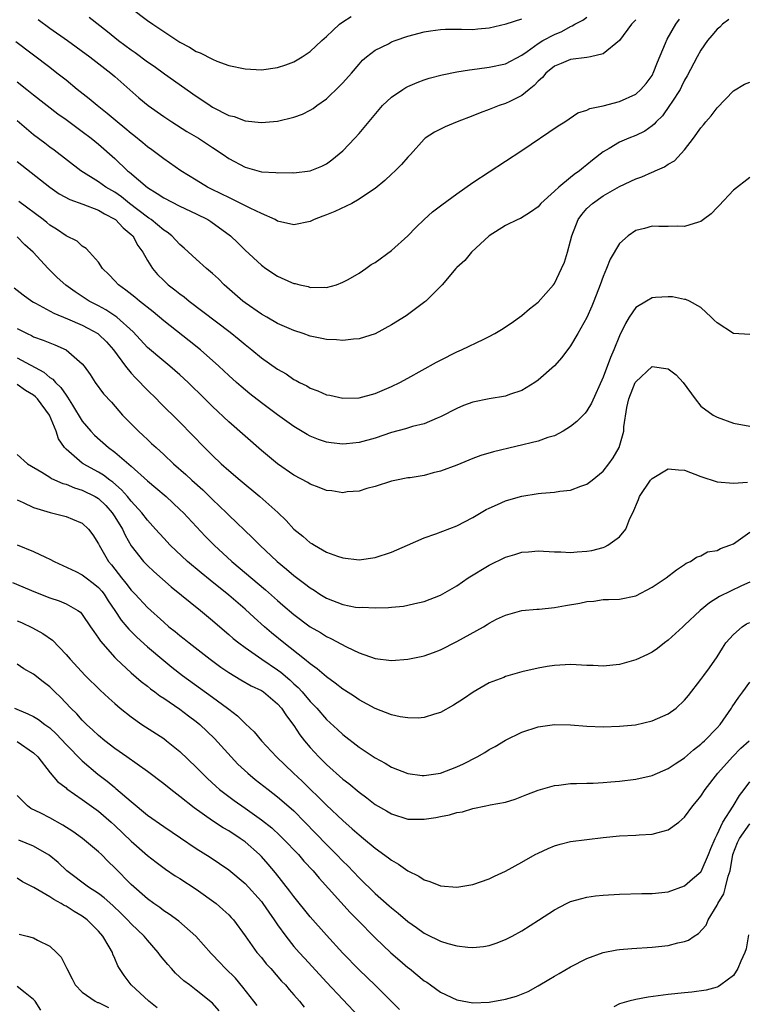
# Model space of a CAD drawing. Units: inches. Extents: x 2634000 to 2635303, y 1437000 to 1440000.
# Drawn here: x 2634595 to 2634685, y 1437567 to 1437688 of the extents above; entities that cross this region are included whole.
import ezdxf

# ---------------------------------------------------------------- set-up
doc = ezdxf.new("R2010")
doc.units = ezdxf.units.IN
doc.header["$MEASUREMENT"] = 0
doc.layers.add('LD26341437_2ft', color=169, linetype='Continuous')

msp = doc.modelspace()

# ---------------------------------------------------------------- linework, layer by layer
at = {"layer": 'LD26341437_2ft'}
for points, elevation in [([(2634609, 1437688.97), (2634611, 1437687.47), (2634611.66, 1437687), (2634613, 1437686.1), (2634615, 1437684.8), (2634616.17, 1437684.17), (2634617, 1437683.65), (2634617.47, 1437683.47), (2634619, 1437682.69), (2634619.53, 1437682.47), (2634621, 1437681.93), (2634623, 1437681.51), (2634625, 1437681.42), (2634627, 1437681.67), (2634628, 1437682), (2634629, 1437682.39), (2634630, 1437683), (2634631, 1437683.64), (2634632.45, 1437685), (2634633, 1437685.48), (2634633.77, 1437686.23), (2634634.62, 1437687), (2634635, 1437687.28), (2634636.05, 1437687.95)], 11118), ([(2634671, 1437687.56), (2634670.5, 1437687), (2634669, 1437685.02), (2634667, 1437683.36), (2634665.45, 1437683), (2634665, 1437682.93), (2634663, 1437682.66), (2634661.83, 1437682.17), (2634661, 1437681.84), (2634659.97, 1437681), (2634659.53, 1437680.47), (2634659, 1437680.01), (2634658.52, 1437679.48), (2634657.89, 1437679), (2634657, 1437678.25), (2634655.52, 1437677.52), (2634655, 1437677.25), (2634654.22, 1437677), (2634653, 1437676.51), (2634651.89, 1437676.11), (2634651, 1437675.73), (2634649.08, 1437675), (2634647.6, 1437674.4), (2634646.27, 1437673.73), (2634645.13, 1437673), (2634645, 1437672.9), (2634643.31, 1437671), (2634643, 1437670.68), (2634642.22, 1437669.78), (2634641.43, 1437669), (2634641, 1437668.6), (2634640.19, 1437667.81), (2634639, 1437666.82), (2634638.54, 1437666.54), (2634637, 1437665.5), (2634636.1, 1437665), (2634634.02, 1437663.98), (2634633, 1437663.57), (2634632.57, 1437663.43), (2634631.51, 1437663), (2634631, 1437662.77), (2634629, 1437662.36), (2634627, 1437662.82), (2634626.69, 1437663), (2634625, 1437663.74), (2634623.61, 1437664.39), (2634622.82, 1437664.82), (2634621.49, 1437665.49), (2634621, 1437665.7), (2634620.14, 1437666.14), (2634618.79, 1437666.79), (2634618.38, 1437667), (2634617, 1437667.85), (2634615.09, 1437669), (2634613, 1437670.46), (2634611.56, 1437671.56), (2634611, 1437671.95), (2634610.44, 1437672.44), (2634609.33, 1437673.33), (2634609, 1437673.57), (2634608.24, 1437674.24), (2634607.27, 1437675), (2634606.05, 1437676.05), (2634604.82, 1437677), (2634603.85, 1437677.85), (2634602.37, 1437679), (2634601, 1437680.12), (2634599.88, 1437681), (2634599, 1437681.68), (2634594.82, 1437684.82)], 11124), ([(2634595, 1437679.93), (2634596.19, 1437679), (2634597, 1437678.33), (2634600, 1437676), (2634601, 1437675.3), (2634602.32, 1437674.32), (2634603, 1437673.84), (2634604.11, 1437673), (2634605, 1437672.27), (2634607, 1437670.49), (2634608.57, 1437669), (2634608.81, 1437668.81), (2634611, 1437666.94), (2634612.21, 1437666.21), (2634613, 1437665.66), (2634615, 1437664.66), (2634617, 1437663.73), (2634618.43, 1437663), (2634618.78, 1437662.78), (2634621.22, 1437661), (2634622.13, 1437660.13), (2634623, 1437659.25), (2634625, 1437657.4), (2634625.57, 1437657), (2634627, 1437656.07), (2634628.71, 1437655.29), (2634629, 1437655.17), (2634629.17, 1437655.17), (2634629.71, 1437655), (2634630.77, 1437654.77), (2634631, 1437654.68), (2634632.7, 1437654.7), (2634633, 1437654.67), (2634634.22, 1437655), (2634635, 1437655.3), (2634635.66, 1437655.66), (2634637, 1437656.44), (2634637.84, 1437657), (2634638.51, 1437657.49), (2634639, 1437657.74), (2634641, 1437659.2), (2634643, 1437661), (2634643.98, 1437662.02), (2634645, 1437663.02), (2634646.04, 1437663.96), (2634647.17, 1437664.83), (2634649, 1437666.17), (2634651, 1437667.56), (2634653, 1437668.89), (2634655, 1437670.19), (2634657, 1437671.51), (2634661.47, 1437674.53), (2634662.27, 1437675), (2634663.9, 1437676.1), (2634665, 1437676.44), (2634665.36, 1437676.64), (2634667, 1437676.98), (2634669, 1437677.49), (2634671, 1437678.43), (2634671.64, 1437679), (2634672.27, 1437679.73), (2634673, 1437680.72), (2634673.11, 1437680.89), (2634673.16, 1437681), (2634673.67, 1437682.33), (2634674.66, 1437684.66), (2634674.85, 1437685.15), (2634675.93, 1437687), (2634676.36, 1437687.64)], 11126), ([(2634682.42, 1437687.58), (2634681.68, 1437687), (2634681.34, 1437686.66), (2634681, 1437686.4), (2634680.37, 1437685.63), (2634679.82, 1437685), (2634679, 1437683.8), (2634678.54, 1437683), (2634677.34, 1437680.66), (2634677, 1437680.11), (2634676.64, 1437679.36), (2634676.44, 1437679), (2634675.44, 1437677.44), (2634675.17, 1437677), (2634674.27, 1437675.73), (2634673.51, 1437675), (2634673.28, 1437674.72), (2634673, 1437674.51), (2634672.12, 1437673.88), (2634671, 1437673.34), (2634670.14, 1437673), (2634669, 1437672.51), (2634667.73, 1437671.73), (2634667, 1437671.31), (2634665.68, 1437670.32), (2634665, 1437669.72), (2634664.59, 1437669.41), (2634664.11, 1437669), (2634663.44, 1437668.56), (2634663, 1437668.17), (2634661.54, 1437667), (2634661, 1437666.48), (2634659.36, 1437665), (2634659, 1437664.59), (2634658.09, 1437663.91), (2634656.85, 1437663.15), (2634656.5, 1437663), (2634655, 1437662.26), (2634653, 1437661), (2634650.82, 1437659), (2634650, 1437658), (2634649, 1437657.12), (2634648.89, 1437657), (2634647.22, 1437655), (2634645.22, 1437653), (2634645.1, 1437652.9), (2634642.8, 1437651.2), (2634641, 1437650.06), (2634639, 1437648.98), (2634637, 1437648.35), (2634636.32, 1437648.32), (2634635, 1437648.15), (2634634.24, 1437648.24), (2634633, 1437648.28), (2634632.42, 1437648.42), (2634631, 1437648.7), (2634630.14, 1437649), (2634629, 1437649.37), (2634627, 1437650.26), (2634625.69, 1437651), (2634625, 1437651.4), (2634623, 1437652.79), (2634622.72, 1437653), (2634620.45, 1437655), (2634619.72, 1437655.72), (2634619, 1437656.4), (2634618.28, 1437657), (2634617, 1437658.14), (2634615.51, 1437659.51), (2634615, 1437659.94), (2634614.49, 1437660.49), (2634613.99, 1437661), (2634613.44, 1437661.44), (2634613, 1437661.7), (2634611.46, 1437663), (2634611.19, 1437663.19), (2634611, 1437663.31), (2634608.8, 1437665), (2634607.81, 1437665.8), (2634607, 1437666.36), (2634605.91, 1437667), (2634605, 1437667.65), (2634602.84, 1437669), (2634599.53, 1437671.53), (2634599, 1437671.91), (2634598.39, 1437672.39), (2634597, 1437673.42), (2634596.14, 1437674.14), (2634595, 1437675.14)], 11128), ([(2634597.59, 1437687.59), (2634599, 1437686.53), (2634601.18, 1437685), (2634603.92, 1437683), (2634606.5, 1437681), (2634607, 1437680.57), (2634609.95, 1437677.95), (2634611.1, 1437677), (2634613, 1437675.65), (2634613.99, 1437675), (2634615.84, 1437673.84), (2634617.26, 1437673), (2634619, 1437671.84), (2634620.31, 1437671), (2634621, 1437670.52), (2634623, 1437669.45), (2634625, 1437668.88), (2634626.77, 1437668.77), (2634627, 1437668.73), (2634628.77, 1437668.77), (2634629, 1437668.76), (2634631, 1437669.01), (2634632.42, 1437669.58), (2634633, 1437669.87), (2634633.65, 1437670.35), (2634635, 1437671.46), (2634636.49, 1437673), (2634637, 1437673.57), (2634639.47, 1437676.53), (2634639.9, 1437677), (2634641, 1437678.03), (2634642.4, 1437679), (2634642.76, 1437679.24), (2634643, 1437679.36), (2634644.14, 1437679.86), (2634645, 1437680.19), (2634645.62, 1437680.38), (2634647.21, 1437680.79), (2634649, 1437681.14), (2634650.58, 1437681.42), (2634651.51, 1437681.51), (2634653, 1437681.72), (2634655, 1437682.15), (2634657, 1437683.2), (2634657.66, 1437683.66), (2634659, 1437684.65), (2634659.57, 1437685), (2634661, 1437685.75), (2634661.91, 1437686.09), (2634663, 1437686.72), (2634663.21, 1437686.79), (2634663.52, 1437687), (2634664.51, 1437687.49), (2634665, 1437687.86)], 11122), ([(2634603.85, 1437687.85), (2634606.09, 1437686.09), (2634607.46, 1437685), (2634609, 1437683.84), (2634609.51, 1437683.51), (2634611, 1437682.38), (2634611.83, 1437681.83), (2634613.09, 1437680.91), (2634617, 1437678.15), (2634617.7, 1437677.7), (2634618.7, 1437677), (2634619, 1437676.81), (2634621, 1437675.81), (2634621.66, 1437675.66), (2634623, 1437675.14), (2634625, 1437674.93), (2634627, 1437675.11), (2634629, 1437675.58), (2634630.04, 1437675.96), (2634631, 1437676.43), (2634631.35, 1437676.65), (2634631.82, 1437677), (2634633, 1437677.84), (2634634.61, 1437679.39), (2634635, 1437679.8), (2634636.08, 1437681), (2634637, 1437682.11), (2634637.42, 1437682.58), (2634637.93, 1437683), (2634639, 1437683.83), (2634640.61, 1437684.61), (2634641, 1437684.82), (2634641.46, 1437685), (2634643, 1437685.52), (2634645, 1437686.08), (2634645.79, 1437686.21), (2634647, 1437686.36), (2634647.61, 1437686.39), (2634649.61, 1437686.39), (2634651, 1437686.37), (2634651.58, 1437686.42), (2634653, 1437686.56), (2634655.07, 1437687.07), (2634657, 1437687.65)], 11120), ([(2634595, 1437670.15), (2634599, 1437666.97), (2634600.17, 1437666.17), (2634601.47, 1437665.47), (2634603.08, 1437664.92), (2634605, 1437664.18), (2634605.72, 1437663.72), (2634607, 1437663.07), (2634607.09, 1437663), (2634608.01, 1437662.01), (2634609, 1437661.19), (2634609.2, 1437661), (2634609.83, 1437659.83), (2634610.45, 1437659), (2634611, 1437657.99), (2634611.61, 1437657), (2634612.26, 1437656.26), (2634613, 1437655.53), (2634613.57, 1437655), (2634614.38, 1437654.38), (2634615, 1437653.88), (2634615.52, 1437653.52), (2634616.15, 1437653), (2634621.18, 1437649.18), (2634622.28, 1437648.28), (2634623, 1437647.66), (2634623.85, 1437647), (2634625, 1437646.04), (2634627, 1437644.64), (2634628.04, 1437644.04), (2634629, 1437643.37), (2634629.26, 1437643.26), (2634629.69, 1437643), (2634630.57, 1437642.57), (2634631, 1437642.3), (2634631.96, 1437641.96), (2634633, 1437641.5), (2634633.42, 1437641.42), (2634635, 1437641.07), (2634637, 1437641.1), (2634639, 1437641.65), (2634641, 1437642.51), (2634642.01, 1437643), (2634643, 1437643.52), (2634646.51, 1437645.49), (2634647, 1437645.75), (2634649, 1437646.75), (2634649.59, 1437647), (2634652.33, 1437648.33), (2634653, 1437648.64), (2634653.67, 1437649), (2634654.5, 1437649.5), (2634655.7, 1437650.3), (2634657, 1437651.22), (2634657.96, 1437652.04), (2634659, 1437652.87), (2634660.89, 1437655), (2634661, 1437655.15), (2634661.9, 1437657), (2634662.23, 1437657.77), (2634662.6, 1437659), (2634663, 1437660.4), (2634663.15, 1437661), (2634663.94, 1437663), (2634664.38, 1437663.62), (2634665, 1437664.36), (2634665.67, 1437665), (2634667, 1437665.92), (2634669, 1437667.06), (2634671, 1437668.01), (2634671.73, 1437668.27), (2634673, 1437668.83), (2634673.14, 1437668.86), (2634673.4, 1437669), (2634674.52, 1437669.48), (2634675, 1437669.8), (2634675.77, 1437670.23), (2634677, 1437671.57), (2634678.11, 1437673), (2634679, 1437674.27), (2634679.34, 1437674.66), (2634679.6, 1437675), (2634680.25, 1437675.75), (2634681, 1437676.72), (2634683, 1437678.8), (2634684.38, 1437679.62), (2634685, 1437679.87)], 11130), ([(2634685, 1437668.18), (2634683, 1437666.62), (2634681.25, 1437664.75), (2634681, 1437664.51), (2634680.27, 1437663.73), (2634679.34, 1437663), (2634679, 1437662.78), (2634678.7, 1437662.7), (2634677, 1437662.16), (2634676.18, 1437662.18), (2634675, 1437662.16), (2634673.84, 1437662.16), (2634673, 1437662.2), (2634672.07, 1437661.93), (2634671, 1437661.66), (2634670.06, 1437661), (2634669, 1437660.06), (2634667.85, 1437658.15), (2634667.41, 1437657), (2634667, 1437656.03), (2634666.63, 1437655), (2634665.86, 1437653), (2634665.62, 1437652.38), (2634665, 1437650.98), (2634663.89, 1437649), (2634663, 1437647.5), (2634661.92, 1437646.08), (2634661, 1437645.03), (2634659, 1437643.27), (2634658.61, 1437643), (2634657, 1437642.02), (2634655.51, 1437641.51), (2634655, 1437641.31), (2634653, 1437640.97), (2634651, 1437640.59), (2634649.84, 1437640.16), (2634649, 1437639.82), (2634647, 1437638.76), (2634646.62, 1437638.62), (2634645, 1437637.92), (2634643.59, 1437637.59), (2634642.71, 1437637.29), (2634641, 1437636.84), (2634639, 1437636.17), (2634637, 1437635.63), (2634635.47, 1437635.47), (2634635, 1437635.44), (2634633.59, 1437635.59), (2634633, 1437635.68), (2634632.01, 1437636.01), (2634631, 1437636.41), (2634630.62, 1437636.62), (2634629, 1437637.59), (2634627, 1437639.02), (2634625, 1437640.49), (2634623.59, 1437641.59), (2634622.5, 1437642.5), (2634621.94, 1437643), (2634621, 1437643.85), (2634619.78, 1437645), (2634617.52, 1437647), (2634616.13, 1437648.13), (2634613, 1437650.58), (2634611.69, 1437651.69), (2634610.03, 1437653), (2634609.47, 1437653.47), (2634608.35, 1437654.35), (2634607.45, 1437655), (2634607, 1437655.5), (2634606.27, 1437656.27), (2634605.49, 1437657), (2634605, 1437657.77), (2634603.9, 1437659), (2634603.46, 1437659.47), (2634603, 1437659.74), (2634602.35, 1437660.35), (2634601, 1437661), (2634599.83, 1437661.83), (2634599, 1437662.32), (2634598.64, 1437662.64), (2634598.19, 1437663), (2634595.22, 1437665.22)], 11132), ([(2634685, 1437648.9), (2634683, 1437649.01), (2634681, 1437650.33), (2634680.65, 1437650.65), (2634680.25, 1437651), (2634679, 1437652.2), (2634677.6, 1437653), (2634677.17, 1437653.17), (2634677, 1437653.19), (2634675.51, 1437653.51), (2634675, 1437653.51), (2634673.43, 1437653.43), (2634673, 1437653.38), (2634672.32, 1437653), (2634671, 1437652.21), (2634670.2, 1437651), (2634669.74, 1437650.26), (2634669, 1437648.73), (2634668.33, 1437647), (2634667.92, 1437646.08), (2634667, 1437643.64), (2634665.56, 1437640.44), (2634665, 1437639.51), (2634664.77, 1437639.23), (2634664.56, 1437639), (2634663.78, 1437638.22), (2634663, 1437637.58), (2634662.1, 1437637), (2634661, 1437636.45), (2634660.22, 1437636.22), (2634659, 1437635.8), (2634653.52, 1437634.48), (2634651.98, 1437634.02), (2634651, 1437633.68), (2634649, 1437632.85), (2634647, 1437632.09), (2634646.11, 1437631.89), (2634645, 1437631.59), (2634643.3, 1437631.3), (2634643, 1437631.27), (2634641.61, 1437631), (2634641, 1437630.86), (2634639, 1437630.21), (2634637.97, 1437629.97), (2634637, 1437629.66), (2634635.55, 1437629.55), (2634635, 1437629.46), (2634633.68, 1437629.68), (2634633, 1437629.75), (2634632.11, 1437630.11), (2634631, 1437630.51), (2634630.7, 1437630.7), (2634629, 1437631.61), (2634627, 1437632.99), (2634625, 1437634.65), (2634621, 1437638.18), (2634619, 1437640.04), (2634617.52, 1437641.52), (2634616.51, 1437642.51), (2634616.02, 1437643), (2634615, 1437643.95), (2634613.77, 1437645), (2634613, 1437645.62), (2634611, 1437647.3), (2634609.23, 1437649.23), (2634607.26, 1437651), (2634607, 1437651.19), (2634605.91, 1437651.91), (2634605, 1437652.41), (2634603.86, 1437653), (2634602.13, 1437654.13), (2634600.96, 1437654.96), (2634599.91, 1437655.91), (2634598.8, 1437657), (2634596.96, 1437659), (2634595.92, 1437659.92), (2634595, 1437660.89)], 11134), ([(2634594.62, 1437654.62), (2634595.75, 1437653.75), (2634596.78, 1437653), (2634597, 1437652.87), (2634597.26, 1437652.74), (2634599.51, 1437651.51), (2634601.17, 1437650.83), (2634603, 1437650.02), (2634603.68, 1437649.68), (2634604.9, 1437649), (2634605, 1437648.92), (2634605.97, 1437647.97), (2634606.85, 1437647), (2634608.29, 1437645), (2634609, 1437644.14), (2634609.55, 1437643.55), (2634610.12, 1437643), (2634610.53, 1437642.53), (2634611, 1437642.06), (2634612.1, 1437641), (2634612.54, 1437640.54), (2634615, 1437638.12), (2634618, 1437635), (2634619, 1437634.02), (2634620.08, 1437633), (2634621, 1437632.19), (2634622.39, 1437631), (2634624.81, 1437629), (2634627.02, 1437627.02), (2634628.05, 1437626.05), (2634629, 1437624.98), (2634630.11, 1437624.11), (2634631, 1437623.31), (2634631.21, 1437623.21), (2634631.52, 1437623), (2634633, 1437622.17), (2634634.34, 1437621.66), (2634635, 1437621.46), (2634637, 1437621.23), (2634639, 1437621.49), (2634641, 1437622.14), (2634642.97, 1437623), (2634645, 1437623.93), (2634646.42, 1437624.42), (2634649, 1437625.37), (2634651, 1437626.42), (2634652.61, 1437627.39), (2634653, 1437627.58), (2634654, 1437628), (2634655, 1437628.47), (2634655.4, 1437628.6), (2634657, 1437629.04), (2634659, 1437629.36), (2634659.42, 1437629.42), (2634661, 1437629.53), (2634661.66, 1437629.66), (2634663, 1437629.78), (2634664.26, 1437630.26), (2634665, 1437630.5), (2634665.65, 1437631), (2634667, 1437632.11), (2634667.69, 1437633), (2634668.24, 1437633.76), (2634668.98, 1437635), (2634669.54, 1437637), (2634669.55, 1437637.55), (2634669.92, 1437639.92), (2634670.14, 1437641), (2634670.95, 1437643), (2634671, 1437643.09), (2634673, 1437644.94), (2634675, 1437644.69), (2634675.95, 1437643.95), (2634676.83, 1437643), (2634678.31, 1437641), (2634679, 1437640.1), (2634680.52, 1437639), (2634681, 1437638.73), (2634683, 1437638.01), (2634685, 1437637.65)], 11136), ([(2634595, 1437649.61), (2634596.21, 1437649), (2634596.76, 1437648.76), (2634597, 1437648.62), (2634598.21, 1437648.21), (2634599, 1437647.85), (2634599.61, 1437647.61), (2634601.03, 1437647), (2634603, 1437645.29), (2634603.23, 1437645), (2634603.97, 1437643.97), (2634604.59, 1437643), (2634605.61, 1437641.61), (2634606.57, 1437640.57), (2634607.95, 1437639), (2634609.92, 1437637), (2634610.49, 1437636.49), (2634611, 1437636), (2634611.52, 1437635.52), (2634612.06, 1437635), (2634613, 1437634.15), (2634614.22, 1437633), (2634615.71, 1437631.71), (2634616.45, 1437631), (2634617.8, 1437629.8), (2634619, 1437628.62), (2634620.7, 1437627), (2634621, 1437626.69), (2634623.93, 1437623.93), (2634624.81, 1437623), (2634626.93, 1437621), (2634628.08, 1437620.08), (2634629, 1437619.29), (2634630.31, 1437618.31), (2634631, 1437617.76), (2634631.48, 1437617.48), (2634632.2, 1437617), (2634633, 1437616.52), (2634635, 1437615.74), (2634636.58, 1437615.42), (2634637, 1437615.36), (2634637.39, 1437615.39), (2634639, 1437615.32), (2634640.64, 1437615.36), (2634641, 1437615.41), (2634642.46, 1437615.54), (2634643, 1437615.63), (2634643.84, 1437615.84), (2634645, 1437616.09), (2634647, 1437616.86), (2634649, 1437618.02), (2634650.43, 1437619), (2634653, 1437620.57), (2634655, 1437621.56), (2634656.13, 1437621.87), (2634657, 1437622.16), (2634657.81, 1437622.19), (2634659, 1437622.32), (2634661, 1437622.21), (2634661.8, 1437622.2), (2634663, 1437622.13), (2634663.81, 1437622.19), (2634665, 1437622.26), (2634665.62, 1437622.38), (2634667, 1437622.74), (2634667.2, 1437622.8), (2634667.56, 1437623), (2634669, 1437624.03), (2634669.78, 1437625), (2634670.28, 1437626.28), (2634670.66, 1437627), (2634671.36, 1437628.64), (2634671.48, 1437629), (2634672.83, 1437631), (2634673, 1437631.22), (2634675, 1437632.41), (2634676.27, 1437632.27), (2634677, 1437632.23), (2634679, 1437631.46), (2634681, 1437630.79), (2634683, 1437630.61), (2634684.74, 1437630.74)], 11138), ([(2634595, 1437646.02), (2634598.26, 1437644.26), (2634599, 1437643.62), (2634599.39, 1437643.39), (2634599.7, 1437643), (2634600.37, 1437642.37), (2634601, 1437641.42), (2634601.2, 1437641.2), (2634601.78, 1437640.22), (2634603, 1437638.23), (2634604.04, 1437637), (2634604.51, 1437636.51), (2634606.23, 1437635), (2634607, 1437634.44), (2634609, 1437632.71), (2634611, 1437630.91), (2634612.05, 1437630.05), (2634613.29, 1437629), (2634615, 1437627.41), (2634615.42, 1437627), (2634618.1, 1437624.1), (2634619.19, 1437623), (2634621.39, 1437621), (2634625.51, 1437617.51), (2634627, 1437616.2), (2634627.65, 1437615.65), (2634629, 1437614.49), (2634631, 1437612.99), (2634632.27, 1437612.27), (2634633, 1437611.8), (2634633.55, 1437611.55), (2634635.48, 1437610.52), (2634637, 1437609.8), (2634639, 1437609.08), (2634641, 1437608.84), (2634643, 1437609.01), (2634644.65, 1437609.35), (2634645, 1437609.43), (2634646.16, 1437609.84), (2634647, 1437610.16), (2634649, 1437611.19), (2634652.29, 1437613), (2634652.74, 1437613.26), (2634653, 1437613.43), (2634653.91, 1437613.91), (2634655, 1437614.43), (2634657, 1437614.98), (2634658.86, 1437615.14), (2634659.14, 1437615.14), (2634661, 1437615.34), (2634662.39, 1437615.61), (2634664.12, 1437615.88), (2634665, 1437616.1), (2634665.86, 1437616.14), (2634667, 1437616.33), (2634667.67, 1437616.33), (2634669, 1437616.4), (2634671, 1437616.81), (2634673, 1437617.85), (2634674.72, 1437619), (2634676, 1437620), (2634677, 1437620.64), (2634677.21, 1437620.79), (2634677.74, 1437621), (2634678.46, 1437621.54), (2634679, 1437621.7), (2634679.82, 1437622.18), (2634681, 1437622.35), (2634681.41, 1437622.59), (2634682.58, 1437623), (2634683, 1437623.17), (2634685, 1437624.6)], 11140), ([(2634685, 1437618.46), (2634684.01, 1437618.01), (2634681.3, 1437616.7), (2634680.07, 1437615.93), (2634678.91, 1437615), (2634677, 1437613.19), (2634676.77, 1437613), (2634675, 1437611.35), (2634674.52, 1437611), (2634673.67, 1437610.33), (2634673, 1437609.89), (2634672.43, 1437609.57), (2634671, 1437608.92), (2634669, 1437608.35), (2634667, 1437608.16), (2634665.77, 1437608.23), (2634665, 1437608.24), (2634663.68, 1437608.32), (2634663, 1437608.34), (2634662.32, 1437608.32), (2634661, 1437608.24), (2634660.11, 1437608.11), (2634659, 1437607.9), (2634657, 1437607.44), (2634655, 1437606.88), (2634654.78, 1437606.78), (2634653, 1437606.09), (2634651.03, 1437604.97), (2634649.85, 1437604.15), (2634648.63, 1437603.37), (2634647, 1437602.47), (2634646.27, 1437602.27), (2634645, 1437601.83), (2634644.25, 1437601.75), (2634643, 1437601.79), (2634642.07, 1437601.93), (2634641, 1437602.19), (2634639, 1437602.96), (2634637, 1437604.03), (2634636.43, 1437604.43), (2634635.22, 1437605.22), (2634635, 1437605.34), (2634634.08, 1437606.08), (2634633, 1437606.83), (2634631.84, 1437607.84), (2634631, 1437608.42), (2634630.3, 1437609), (2634627.77, 1437611), (2634626.25, 1437612.25), (2634625.37, 1437613), (2634624.12, 1437614.12), (2634623, 1437615.16), (2634621, 1437616.89), (2634618.71, 1437618.71), (2634617.61, 1437619.61), (2634615.94, 1437621), (2634613.81, 1437623), (2634613, 1437623.86), (2634611.99, 1437625), (2634611, 1437626.07), (2634610.3, 1437627), (2634609, 1437628.43), (2634608.54, 1437629), (2634607.82, 1437629.82), (2634606.75, 1437630.75), (2634606.38, 1437631), (2634605.62, 1437631.62), (2634605, 1437631.99), (2634603.12, 1437633), (2634603, 1437633.08), (2634601, 1437634.79), (2634600.81, 1437635), (2634600.09, 1437636.09), (2634599.8, 1437637), (2634598.95, 1437639), (2634597.48, 1437641), (2634597.24, 1437641.24), (2634597, 1437641.45), (2634596.01, 1437642.01), (2634595, 1437642.73)], 11142), ([(2634595, 1437634.14), (2634596.26, 1437633), (2634598.01, 1437631.99), (2634599, 1437631.37), (2634599.22, 1437631.22), (2634600.6, 1437630.6), (2634601, 1437630.51), (2634602.06, 1437630.06), (2634603, 1437629.79), (2634604.57, 1437629), (2634605, 1437628.74), (2634605.88, 1437627.88), (2634606.68, 1437627), (2634607, 1437626.51), (2634607.92, 1437625), (2634608.25, 1437624.25), (2634609, 1437622.95), (2634610.54, 1437621), (2634611, 1437620.52), (2634611.78, 1437619.78), (2634613.91, 1437617.91), (2634617.51, 1437615), (2634619, 1437613.77), (2634620.48, 1437612.48), (2634621, 1437612.06), (2634621.55, 1437611.55), (2634622.24, 1437611), (2634623, 1437610.43), (2634625.08, 1437609), (2634627, 1437607.72), (2634627.41, 1437607.41), (2634628.48, 1437606.48), (2634629, 1437606), (2634629.53, 1437605.53), (2634630.02, 1437605), (2634631, 1437603.82), (2634631.8, 1437603), (2634633, 1437601.59), (2634634.36, 1437600.36), (2634635, 1437599.75), (2634637, 1437598.22), (2634639, 1437596.88), (2634640.23, 1437596.23), (2634641, 1437595.76), (2634643, 1437594.95), (2634644.74, 1437594.74), (2634645, 1437594.72), (2634647, 1437595.03), (2634649, 1437595.78), (2634649.85, 1437596.15), (2634651.52, 1437597), (2634652.45, 1437597.55), (2634653, 1437597.9), (2634653.72, 1437598.28), (2634655, 1437599.05), (2634657, 1437600.04), (2634659, 1437600.72), (2634661, 1437600.99), (2634663, 1437600.93), (2634665, 1437600.79), (2634667, 1437600.72), (2634669, 1437600.77), (2634670.96, 1437600.96), (2634673, 1437601.42), (2634675, 1437602.29), (2634675.97, 1437603), (2634677, 1437603.96), (2634677.47, 1437604.53), (2634679, 1437606.5), (2634679.35, 1437607), (2634680.05, 1437607.95), (2634681, 1437609.29), (2634681.65, 1437610.35), (2634682.08, 1437611), (2634683, 1437612.04), (2634684.09, 1437613), (2634684.63, 1437613.37), (2634685, 1437613.53)], 11144), ([(2634595, 1437628.59), (2634595.75, 1437628.25), (2634597, 1437627.63), (2634599.04, 1437627.04), (2634599.23, 1437627), (2634601, 1437626.54), (2634601.81, 1437626.19), (2634603, 1437625.7), (2634603.76, 1437625), (2634604.28, 1437624.28), (2634605, 1437623.17), (2634605.08, 1437623), (2634606.22, 1437621), (2634606.59, 1437620.59), (2634607.82, 1437619), (2634608.36, 1437618.36), (2634609, 1437617.5), (2634609.48, 1437617), (2634611, 1437615.35), (2634613, 1437613.55), (2634613.65, 1437613), (2634614.41, 1437612.41), (2634615, 1437611.91), (2634615.52, 1437611.52), (2634616.14, 1437611), (2634618.7, 1437609), (2634620.04, 1437608.04), (2634621, 1437607.37), (2634622.48, 1437606.48), (2634623.75, 1437605.75), (2634625, 1437605.17), (2634625.25, 1437605), (2634627, 1437603.54), (2634627.48, 1437603), (2634628.07, 1437602.07), (2634629, 1437600.86), (2634629.72, 1437599.72), (2634630.29, 1437599), (2634631, 1437598.15), (2634632.05, 1437597), (2634633, 1437596.06), (2634635, 1437594.29), (2634635.73, 1437593.73), (2634637, 1437592.67), (2634637.98, 1437591.98), (2634639, 1437591.18), (2634640.38, 1437590.38), (2634641, 1437590), (2634643, 1437589.35), (2634645, 1437589.34), (2634646.44, 1437589.56), (2634647, 1437589.68), (2634648.12, 1437589.88), (2634649, 1437590.16), (2634649.73, 1437590.27), (2634651, 1437590.68), (2634652.59, 1437591), (2634652.94, 1437591.06), (2634653.11, 1437591.11), (2634655, 1437591.45), (2634656.18, 1437591.83), (2634657, 1437592.13), (2634657.61, 1437592.39), (2634659, 1437592.93), (2634661, 1437593.49), (2634661.54, 1437593.54), (2634663, 1437593.73), (2634663.73, 1437593.73), (2634665, 1437593.78), (2634665.79, 1437593.79), (2634667, 1437593.86), (2634667.93, 1437593.93), (2634669, 1437594.02), (2634671, 1437594.28), (2634673, 1437594.74), (2634675, 1437595.6), (2634675.83, 1437596.17), (2634677, 1437596.9), (2634678.11, 1437597.89), (2634679, 1437598.57), (2634679.21, 1437598.79), (2634679.44, 1437599), (2634681, 1437600.58), (2634681.36, 1437601), (2634682.75, 1437603), (2634682.84, 1437603.16), (2634683.65, 1437604.35), (2634684.15, 1437605), (2634685, 1437606.2)], 11146), ([(2634595, 1437623.04), (2634597, 1437622.25), (2634598.47, 1437621.53), (2634599, 1437621.31), (2634599.54, 1437621), (2634602.22, 1437619.78), (2634603, 1437619.39), (2634603.48, 1437619), (2634604.35, 1437618.35), (2634605, 1437617.82), (2634605.38, 1437617.38), (2634605.68, 1437617), (2634606.18, 1437616.18), (2634606.99, 1437615), (2634607.79, 1437613.79), (2634608.48, 1437613), (2634608.7, 1437612.7), (2634609.7, 1437611.7), (2634611, 1437610.53), (2634613, 1437608.83), (2634614.01, 1437608.01), (2634615.32, 1437607), (2634619, 1437604.36), (2634620.83, 1437603), (2634621, 1437602.86), (2634622.06, 1437602.06), (2634623, 1437601.13), (2634623.07, 1437601.07), (2634624.1, 1437600.1), (2634625, 1437599), (2634626.88, 1437597), (2634628.95, 1437595), (2634630.02, 1437594.02), (2634633, 1437591.09), (2634635, 1437589.18), (2634636.17, 1437588.17), (2634637, 1437587.42), (2634637.54, 1437587), (2634639, 1437585.8), (2634640.63, 1437584.63), (2634641, 1437584.32), (2634641.85, 1437583.85), (2634643, 1437583.02), (2634644.35, 1437582.35), (2634645, 1437581.9), (2634645.71, 1437581.71), (2634647, 1437581.17), (2634649, 1437581), (2634651, 1437581.35), (2634653, 1437582.05), (2634653.63, 1437582.37), (2634655, 1437582.99), (2634657, 1437584.07), (2634658.63, 1437585), (2634659, 1437585.2), (2634660.23, 1437585.77), (2634661, 1437586.08), (2634661.71, 1437586.29), (2634663, 1437586.6), (2634665, 1437586.88), (2634667, 1437587.11), (2634669, 1437587.3), (2634671, 1437587.39), (2634671.43, 1437587.43), (2634673, 1437587.5), (2634673.74, 1437587.74), (2634675, 1437588.05), (2634676.28, 1437589), (2634677, 1437589.61), (2634678.01, 1437591), (2634678.47, 1437591.53), (2634679, 1437592.2), (2634679.52, 1437593), (2634681.1, 1437595), (2634682.88, 1437597), (2634683.92, 1437598.08), (2634684.92, 1437599)], 11148), ([(2634594.44, 1437618.44), (2634597.25, 1437617.25), (2634599, 1437616.55), (2634600.16, 1437616.16), (2634601, 1437615.81), (2634602.45, 1437615), (2634602.77, 1437614.77), (2634603, 1437614.51), (2634604.02, 1437613), (2634604.4, 1437612.4), (2634605, 1437611.59), (2634605.22, 1437611.22), (2634607, 1437609.2), (2634607.19, 1437609), (2634609, 1437607.34), (2634610.25, 1437606.25), (2634611, 1437605.69), (2634611.38, 1437605.38), (2634611.91, 1437605), (2634612.52, 1437604.52), (2634613, 1437604.23), (2634615, 1437602.87), (2634616.06, 1437602.06), (2634617, 1437601.36), (2634617.44, 1437601), (2634619.26, 1437599.26), (2634621.31, 1437597), (2634622.13, 1437596.13), (2634623.33, 1437595), (2634624.24, 1437594.24), (2634625.82, 1437593), (2634627, 1437592.11), (2634628.68, 1437590.68), (2634629, 1437590.38), (2634630.36, 1437589), (2634633, 1437586.23), (2634634.23, 1437585), (2634635, 1437584.19), (2634635.61, 1437583.61), (2634637, 1437582.16), (2634639, 1437580.24), (2634640.72, 1437578.72), (2634641, 1437578.45), (2634641.83, 1437577.83), (2634643, 1437576.79), (2634644.07, 1437576.07), (2634645, 1437575.36), (2634645.25, 1437575.25), (2634647, 1437574.37), (2634647.92, 1437574.08), (2634649, 1437573.79), (2634650.37, 1437573.63), (2634651, 1437573.59), (2634652.29, 1437573.71), (2634653, 1437573.83), (2634653.87, 1437574.13), (2634655, 1437574.56), (2634655.83, 1437575), (2634657, 1437575.66), (2634659.05, 1437576.95), (2634661, 1437578.23), (2634662.5, 1437579), (2634663, 1437579.24), (2634664.37, 1437579.63), (2634665, 1437579.77), (2634666.06, 1437579.94), (2634667, 1437580.03), (2634669, 1437580.16), (2634671.77, 1437580.23), (2634673, 1437580.24), (2634675, 1437580.45), (2634677, 1437581.17), (2634677.97, 1437582.03), (2634679, 1437582.88), (2634679.05, 1437582.95), (2634679.94, 1437585), (2634680.24, 1437585.76), (2634680.76, 1437587), (2634681, 1437587.46), (2634681.71, 1437589), (2634682.96, 1437590.96), (2634683.74, 1437592.26), (2634684.31, 1437593), (2634685, 1437593.95)], 11150), ([(2634595, 1437613.73), (2634595.51, 1437613.51), (2634596.87, 1437612.87), (2634598.17, 1437612.17), (2634599.33, 1437611.33), (2634601, 1437609.59), (2634601.49, 1437609), (2634603.36, 1437607), (2634605.21, 1437605.21), (2634606.24, 1437604.24), (2634607, 1437603.57), (2634607.67, 1437603), (2634609, 1437601.92), (2634610.33, 1437601), (2634613, 1437599.26), (2634613.35, 1437599), (2634615, 1437597.67), (2634617, 1437595.75), (2634617.71, 1437595), (2634618.37, 1437594.37), (2634619.4, 1437593.4), (2634619.87, 1437593), (2634621.66, 1437591.66), (2634623, 1437590.72), (2634625, 1437589.29), (2634626.28, 1437588.28), (2634627.31, 1437587.31), (2634627.63, 1437587), (2634629.55, 1437585), (2634630.22, 1437584.22), (2634631.37, 1437583), (2634632.1, 1437582.1), (2634635.91, 1437577.91), (2634636.83, 1437577), (2634639, 1437574.77), (2634640.93, 1437572.93), (2634642, 1437572), (2634643, 1437571.15), (2634643.2, 1437571), (2634645, 1437569.51), (2634645.32, 1437569.32), (2634645.79, 1437569), (2634647, 1437568.12), (2634649, 1437567.18), (2634651, 1437566.8), (2634653, 1437566.9), (2634655, 1437567.25), (2634656.37, 1437567.63), (2634657.79, 1437568.21), (2634659, 1437568.89), (2634660.32, 1437569.68), (2634661, 1437570.07), (2634661.58, 1437570.42), (2634663, 1437571.21), (2634665, 1437572.26), (2634667, 1437572.99), (2634668.69, 1437573.31), (2634669, 1437573.35), (2634670.53, 1437573.47), (2634673, 1437573.63), (2634675, 1437573.86), (2634676.17, 1437574.17), (2634677, 1437574.34), (2634677.49, 1437574.51), (2634678.19, 1437575), (2634678.7, 1437575.3), (2634679.64, 1437576.36), (2634679.91, 1437577), (2634681, 1437578.81), (2634681.09, 1437579), (2634681.82, 1437580.18), (2634682.05, 1437581), (2634682.35, 1437582.35), (2634682.59, 1437583), (2634682.95, 1437585), (2634683.52, 1437586.48), (2634683.75, 1437587), (2634685, 1437588.79)], 11152), ([(2634641.99, 1437565.99), (2634638.98, 1437568.98), (2634637, 1437570.84), (2634635, 1437572.91), (2634633, 1437575.11), (2634631, 1437577.38), (2634629, 1437579.86), (2634628.52, 1437580.52), (2634626.75, 1437582.75), (2634625.83, 1437583.83), (2634625, 1437584.76), (2634624.77, 1437585), (2634623, 1437586.56), (2634622.39, 1437587), (2634621, 1437587.92), (2634620.31, 1437588.31), (2634619, 1437589.17), (2634616.74, 1437590.74), (2634615, 1437592.16), (2634613.88, 1437593), (2634613, 1437593.71), (2634611, 1437595.2), (2634608.49, 1437597), (2634607, 1437598.04), (2634605.75, 1437599), (2634605, 1437599.62), (2634604.3, 1437600.3), (2634603.51, 1437601), (2634603, 1437601.5), (2634602.31, 1437602.31), (2634601.61, 1437603), (2634600.34, 1437604.34), (2634599.63, 1437605), (2634599, 1437605.63), (2634598.21, 1437606.21), (2634597, 1437607.17), (2634595.83, 1437607.83), (2634595, 1437608.4)], 11154), ([(2634594.66, 1437603), (2634596.31, 1437602.31), (2634597, 1437601.95), (2634597.6, 1437601.6), (2634598.39, 1437601), (2634598.76, 1437600.76), (2634599, 1437600.56), (2634599.81, 1437599.81), (2634601, 1437598.55), (2634603, 1437596.51), (2634604.89, 1437594.89), (2634606.04, 1437594.04), (2634607, 1437593.24), (2634607.14, 1437593.14), (2634609, 1437591.52), (2634611, 1437589.87), (2634613, 1437588.46), (2634615.06, 1437587.06), (2634617, 1437585.77), (2634618.7, 1437584.7), (2634621, 1437583.12), (2634623, 1437581.45), (2634625, 1437579.25), (2634625.19, 1437579), (2634625.93, 1437577.93), (2634626.59, 1437577), (2634627, 1437576.4), (2634627.99, 1437575), (2634629, 1437573.74), (2634629.64, 1437573), (2634630.29, 1437572.29), (2634631.26, 1437571.26), (2634633, 1437569.34), (2634637, 1437565.08)], 11156), ([(2634595, 1437598.91), (2634597, 1437597.5), (2634597.53, 1437597), (2634599.05, 1437595.05), (2634599.97, 1437593.97), (2634601, 1437593.21), (2634601.1, 1437593.1), (2634603, 1437591.79), (2634605, 1437590.33), (2634606.54, 1437589), (2634607, 1437588.58), (2634609, 1437586.64), (2634611, 1437584.91), (2634612.07, 1437584.07), (2634613.23, 1437583.23), (2634614.42, 1437582.42), (2634615, 1437582.06), (2634617, 1437580.75), (2634619.43, 1437579), (2634620.28, 1437578.28), (2634621, 1437577.6), (2634621.3, 1437577.3), (2634621.57, 1437577), (2634623, 1437575.04), (2634624.46, 1437573), (2634625, 1437572.36), (2634625.6, 1437571.6), (2634626.15, 1437571), (2634627.48, 1437569.48), (2634627.96, 1437569), (2634628.43, 1437568.43), (2634629, 1437567.8), (2634629.68, 1437567), (2634630.25, 1437566.25)], 11158), ([(2634624.47, 1437566.47), (2634624.07, 1437567), (2634622.72, 1437568.72), (2634621.81, 1437569.81), (2634620.61, 1437571), (2634619.83, 1437571.83), (2634619, 1437572.71), (2634618.85, 1437572.85), (2634616.95, 1437575), (2634614.85, 1437576.85), (2634613.69, 1437577.69), (2634613, 1437578.12), (2634612.52, 1437578.52), (2634611.8, 1437579), (2634611, 1437579.57), (2634609, 1437581.33), (2634607, 1437583.37), (2634606.17, 1437584.17), (2634605.36, 1437585), (2634605, 1437585.35), (2634603.01, 1437587), (2634601.83, 1437587.83), (2634600.62, 1437588.62), (2634599, 1437589.51), (2634597.92, 1437590.08), (2634596.69, 1437590.69), (2634596.26, 1437591), (2634595, 1437592.25)], 11160), ([(2634619.82, 1437565.82), (2634619, 1437566.75), (2634617, 1437568.35), (2634616.17, 1437569), (2634615.49, 1437569.49), (2634614.46, 1437570.46), (2634613.97, 1437571), (2634613.49, 1437571.49), (2634612.59, 1437572.59), (2634612.33, 1437573), (2634611, 1437574.49), (2634610.59, 1437575), (2634609, 1437576.52), (2634608.56, 1437577), (2634607.78, 1437577.78), (2634606.75, 1437578.75), (2634605.69, 1437579.69), (2634605, 1437580.21), (2634603.75, 1437581), (2634601.1, 1437583), (2634600.02, 1437584.02), (2634598.92, 1437584.92), (2634597, 1437586.05), (2634595.2, 1437586.8)], 11162), ([(2634612.19, 1437566.19), (2634611.16, 1437567), (2634609.01, 1437569), (2634608.15, 1437570.15), (2634607.57, 1437571), (2634607.36, 1437571.36), (2634607, 1437572.25), (2634606.77, 1437572.77), (2634606.7, 1437573), (2634606.32, 1437573.68), (2634605.54, 1437575), (2634605, 1437575.6), (2634603.6, 1437577), (2634603, 1437577.44), (2634602.01, 1437578.01), (2634601, 1437578.67), (2634600.77, 1437578.77), (2634600.42, 1437579), (2634599.49, 1437579.49), (2634599, 1437579.84), (2634597.03, 1437580.97), (2634595.67, 1437581.67), (2634595, 1437582.13)], 11164), ([(2634595.25, 1437575.25), (2634596.23, 1437575), (2634597, 1437574.77), (2634597.51, 1437574.49), (2634599, 1437573.77), (2634599.84, 1437573), (2634600.42, 1437572.42), (2634601.09, 1437571), (2634601.75, 1437569.75), (2634602.13, 1437569), (2634603, 1437568.12), (2634604.59, 1437567), (2634604.86, 1437566.86), (2634605, 1437566.83), (2634606.23, 1437566.23)], 11166), ([(2634684.86, 1437575.14), (2634684.56, 1437573.44), (2634684.42, 1437573), (2634683.9, 1437571.9), (2634683.56, 1437571), (2634683, 1437570.15), (2634681.46, 1437569), (2634681.18, 1437568.82), (2634681, 1437568.74), (2634679.64, 1437568.36), (2634677.89, 1437568.11), (2634677, 1437568.03), (2634675, 1437567.81), (2634672.52, 1437567.48), (2634671, 1437567.21), (2634670.16, 1437567), (2634669, 1437566.67), (2634668.31, 1437566.31)], 11154), ([(2634597.91, 1437565.91), (2634597.2, 1437567), (2634597, 1437567.23), (2634595.97, 1437568.03), (2634595, 1437568.82)], 11168)]:
    msp.add_lwpolyline(points, dxfattribs=dict(at, elevation=elevation))

doc.saveas('drawing.dxf')
